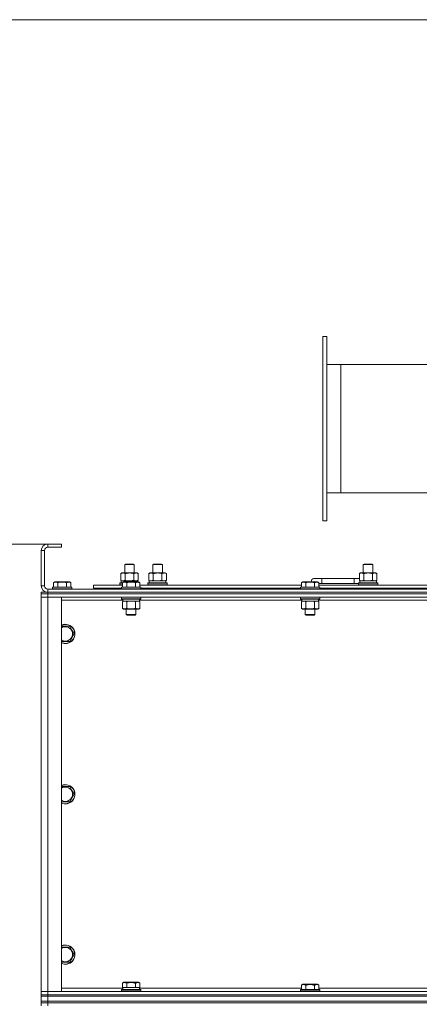
# Model space of a CAD drawing. Units: millimetres. Extents: x 0 to 21834, y -7 to 14850.
# Drawn here: x 3265 to 3763, y 11517 to 12745 of the extents above; entities that cross this region are included whole.
import ezdxf

# ---------------------------------------------------------------- set-up
doc = ezdxf.new("R2010")
doc.units = ezdxf.units.MM
doc.linetypes.add('K5LT_THIN', pattern=[0])
for name, color, linetype, true_color in [('DIM', 6, 'Continuous', 0xff00ff), ('R', 1, 'Continuous', 0xff0000), ('WELDING', 7, 'Continuous', 0xffffff)]:
    doc.layers.add(name, color=color, linetype=linetype, true_color=true_color)

msp = doc.modelspace()

# ---------------------------------------------------------------- linework, layer by layer
at = {"layer": 'DIM', "color": 7, "linetype": 'K5LT_THIN', "lineweight": 18}
for p, q in [((3861.7, 12745.4), (1937.2, 12745.4)), ((3861.7, 12745.4), (2612.2, 12745.4)), ((3299.7, 12091.4), (2612.2, 12091.4)), ((3316.7, 12091.4), (2612.2, 12091.4))]:
    msp.add_line(p, q, dxfattribs=at)
at = {"layer": 'R', "color": 7, "linetype": 'K5LT_THIN', "lineweight": 18}
for p, q in [((3642.7, 12350.4), (3647.7, 12350.4)), ((3642.7, 12120.4), (3642.7, 12350.4)), ((3647.7, 12350.4), (3647.7, 12120.4)), ((3665.3, 12315.4), (3647.7, 12315.4)), ((3665.3, 12315.4), (3665.3, 12155.4)), ((4321.8, 12315.4), (3665.3, 12315.4)), ((3665.3, 12155.4), (3647.7, 12155.4)), ((4316, 12155.4), (3665.3, 12155.4)), ((3647.7, 12120.4), (3642.7, 12120.4)), ((3299.7, 12091.4), (3299.7, 12087.4)), ((3316.7, 12091.4), (3299.7, 12091.4)), ((3316.7, 12087.4), (3299.7, 12087.4)), ((3316.7, 12091.4), (3316.7, 12087.4)), ((3291.7, 12083.4), (3291.7, 12039.4)), ((3295.7, 12083.4), (3291.7, 12083.4)), ((3295.7, 12083.4), (3295.7, 12039.4)), ((3395.7, 12065.9), (3396.7, 12066.4)), ((3395.7, 12055.4), (3395.7, 12065.9)), ((3395.7, 12065.9), (3406.9, 12065.9)), ((3396.7, 12066.4), (3406.1, 12066.4)), ((3406.1, 12066.4), (3406.7, 12066.4)), ((3407.7, 12065.9), (3406.7, 12066.4)), ((3406.9, 12065.9), (3407.7, 12065.9)), ((3407.7, 12055.4), (3407.7, 12065.9)), ((3430.7, 12065.9), (3431.7, 12066.4)), ((3430.7, 12065.9), (3441.9, 12065.9)), ((3430.7, 12055.4), (3430.7, 12065.9)), ((3431.7, 12066.4), (3441.1, 12066.4)), ((3441.1, 12066.4), (3441.7, 12066.4)), ((3442.7, 12065.9), (3441.7, 12066.4)), ((3441.9, 12065.9), (3442.7, 12065.9)), ((3442.7, 12055.4), (3442.7, 12065.9)), ((3693.2, 12065.9), (3694.2, 12066.4)), ((3693.2, 12065.9), (3704.4, 12065.9)), ((3693.2, 12055.4), (3693.2, 12065.9)), ((3694.2, 12066.4), (3703.6, 12066.4)), ((3703.6, 12066.4), (3704.2, 12066.4)), ((3705.2, 12065.9), (3704.2, 12066.4)), ((3704.4, 12065.9), (3705.2, 12065.9)), ((3705.2, 12055.4), (3705.2, 12065.9)), ((3390.8, 12054.6), (3392.2, 12055.4)), ((3390.8, 12046.3), (3390.8, 12054.6)), ((3392.2, 12055.4), (3401.7, 12055.4)), ((3396.2, 12046.3), (3396.2, 12054.6)), ((3401.7, 12055.4), (3411.2, 12055.4)), ((3407.2, 12046.3), (3407.2, 12054.6)), ((3412.7, 12054.6), (3411.2, 12055.4)), ((3412.7, 12046.3), (3412.7, 12054.6)), ((3425.8, 12054.6), (3427.2, 12055.4)), ((3425.8, 12046.3), (3425.8, 12054.6)), ((3427.2, 12055.4), (3436.7, 12055.4)), ((3431.2, 12046.3), (3431.2, 12054.6)), ((3436.7, 12055.4), (3446.2, 12055.4)), ((3442.2, 12046.3), (3442.2, 12054.6)), ((3447.7, 12054.6), (3446.2, 12055.4)), ((3447.7, 12046.3), (3447.7, 12054.6)), ((3641.7, 12048.4), (3631.7, 12048.4)), ((3641.7, 12042.4), (3641.7, 12048.4)), ((3681.7, 12048.4), (3641.7, 12048.4)), ((3681.7, 12042.4), (3681.7, 12048.4)), ((3688.3, 12048.4), (3681.7, 12048.4)), ((3688.3, 12054.6), (3689.7, 12055.4)), ((3688.3, 12046.3), (3688.3, 12054.6)), ((3689.7, 12055.4), (3699.2, 12055.4)), ((3693.7, 12046.3), (3693.7, 12054.6)), ((3699.2, 12055.4), (3708.7, 12055.4)), ((3704.7, 12046.3), (3704.7, 12054.6)), ((3710.2, 12054.6), (3708.7, 12055.4)), ((3710.2, 12046.3), (3710.2, 12054.6)), ((3291.7, 12039.4), (3295.7, 12039.4)), ((3299.7, 12035.4), (4623.7, 12035.4)), ((3299.7, 12035.4), (3299.7, 12031.4)), ((3305.7, 12037.6), (3305.9, 12037.9)), ((3305.7, 12037.6), (3305.7, 12035.7)), ((3317.7, 12037.6), (3305.7, 12037.6)), ((3305.7, 12035.7), (3305.9, 12035.4)), ((3317.7, 12035.7), (3305.7, 12035.7)), ((3317.7, 12037.9), (3305.9, 12037.9)), ((3306.8, 12043.3), (3308.7, 12044.4)), ((3306.8, 12043.3), (3306.8, 12037.9)), ((3317.7, 12044.4), (3308.7, 12044.4)), ((3312.2, 12043.3), (3312.2, 12037.9)), ((3326.7, 12044.4), (3317.7, 12044.4)), ((3329.5, 12037.9), (3317.7, 12037.9)), ((3329.7, 12037.6), (3317.7, 12037.6)), ((3329.7, 12035.7), (3317.7, 12035.7)), ((3323.2, 12043.3), (3323.2, 12037.9)), ((3328.7, 12043.3), (3326.7, 12044.4)), ((3328.7, 12043.3), (3328.7, 12037.9)), ((3329.7, 12037.6), (3329.5, 12037.9)), ((3329.7, 12035.7), (3329.5, 12035.4)), ((3329.7, 12037.6), (3329.7, 12035.7)), ((3356.7, 12036.4), (3356.7, 12040.4)), ((3356.7, 12040.4), (3392.8, 12040.4)), ((3356.7, 12036.4), (3391.7, 12036.4)), ((3368.2, 12036.4), (3368.2, 12035.4)), ((3368.2, 12036.4), (3368.2, 12035.4)), ((3389.7, 12042.6), (3389.9, 12042.9)), ((3389.7, 12040.7), (3389.7, 12042.6)), ((3389.7, 12042.6), (3392.8, 12042.6)), ((3389.7, 12040.7), (3389.9, 12040.4)), ((3389.7, 12040.7), (3392.8, 12040.7)), ((3389.9, 12042.9), (3392.8, 12042.9)), ((3390.8, 12046.3), (3392.2, 12045.4)), ((3391.3, 12045.4), (3412.2, 12045.4)), ((3391.4, 12044.1), (3391.3, 12042.9)), ((3391.7, 12037.6), (3391.9, 12037.9)), ((3391.7, 12037.6), (3391.7, 12035.7)), ((3393.3, 12037.6), (3391.7, 12037.6)), ((3391.7, 12035.7), (3391.9, 12035.4)), ((3393.3, 12035.7), (3391.7, 12035.7)), ((3393.5, 12037.9), (3391.9, 12037.9)), ((3392.8, 12043.3), (3394.7, 12044.4)), ((3392.8, 12043.3), (3392.8, 12037.9)), ((3415.7, 12037.6), (3393.3, 12037.6)), ((3415.7, 12035.7), (3393.3, 12035.7)), ((3415.5, 12037.9), (3393.5, 12037.9)), ((3396, 12044.4), (3394.7, 12044.4)), ((3412.7, 12044.4), (3396, 12044.4)), ((3398.2, 12043.3), (3398.2, 12037.9)), ((3409.2, 12043.3), (3409.2, 12037.9)), ((3412.7, 12046.3), (3411.2, 12045.4)), ((3412.2, 12044.4), (3412.2, 12045.4)), ((3414.7, 12043.3), (3412.7, 12044.4)), ((3414.7, 12043.3), (3412.7, 12044.4)), ((3414.7, 12043.3), (3414.7, 12037.9)), ((3414.7, 12040.4), (3616, 12040.4)), ((3415.7, 12037.6), (3415.5, 12037.9)), ((3415.7, 12035.7), (3415.5, 12035.4)), ((3415.7, 12037.6), (3415.7, 12035.7)), ((3415.7, 12036.4), (3614.9, 12036.4)), ((3424.7, 12042.6), (3424.9, 12042.9)), ((3424.7, 12040.7), (3424.7, 12042.6)), ((3424.7, 12042.6), (3448.7, 12042.6)), ((3424.7, 12040.7), (3424.9, 12040.4)), ((3424.7, 12040.7), (3448.7, 12040.7)), ((3424.9, 12042.9), (3448.5, 12042.9)), ((3425.8, 12046.3), (3427.2, 12045.4)), ((3426.3, 12045.4), (3447.2, 12045.4)), ((3426.4, 12044.1), (3426.3, 12042.9)), ((3430.7, 12035.4), (3430.7, 12036.4)), ((3442.7, 12035.4), (3442.7, 12036.4)), ((3447.7, 12046.3), (3446.2, 12045.4)), ((3447.2, 12042.9), (3447.2, 12045.4)), ((3448.7, 12042.6), (3448.5, 12042.9)), ((3448.7, 12040.7), (3448.5, 12040.4)), ((3448.7, 12040.7), (3448.7, 12042.6)), ((3614.9, 12037.6), (3615.1, 12037.9)), ((3614.9, 12037.6), (3614.9, 12035.7)), ((3616.5, 12037.6), (3614.9, 12037.6)), ((3614.9, 12035.7), (3615.1, 12035.4)), ((3616.5, 12035.7), (3614.9, 12035.7)), ((3616.7, 12037.9), (3615.1, 12037.9)), ((3616, 12043.3), (3617.9, 12044.4)), ((3616, 12043.3), (3616, 12037.9)), ((3638.9, 12037.6), (3616.5, 12037.6)), ((3638.9, 12035.7), (3616.5, 12035.7)), ((3638.7, 12037.9), (3616.7, 12037.9)), ((3619.2, 12044.4), (3617.9, 12044.4)), ((3635.9, 12044.4), (3619.2, 12044.4)), ((3621.4, 12043.3), (3621.4, 12037.9)), ((3632.4, 12043.3), (3632.4, 12037.9)), ((3637.9, 12043.3), (3635.9, 12044.4)), ((3637.9, 12043.3), (3637.9, 12037.9)), ((3641.7, 12042.4), (3637.9, 12042.4)), ((3637.9, 12040.4), (3839.2, 12040.4)), ((3638.9, 12037.6), (3638.7, 12037.9)), ((3638.9, 12035.7), (3638.7, 12035.4)), ((3638.9, 12037.6), (3638.9, 12035.7)), ((3638.9, 12036.4), (3838.1, 12036.4)), ((3681.7, 12042.4), (3641.7, 12042.4)), ((3687.2, 12042.4), (3681.7, 12042.4)), ((3687.2, 12042.6), (3687.4, 12042.9)), ((3687.2, 12040.7), (3687.2, 12042.6)), ((3687.2, 12042.6), (3711.2, 12042.6)), ((3687.2, 12040.7), (3687.4, 12040.4)), ((3687.2, 12040.7), (3711.2, 12040.7)), ((3687.4, 12042.9), (3711, 12042.9)), ((3688.3, 12046.3), (3689.7, 12045.4)), ((3688.8, 12045.4), (3709.7, 12045.4)), ((3688.9, 12044.1), (3688.8, 12042.9)), ((3693.2, 12035.4), (3693.2, 12036.4)), ((3705.2, 12035.4), (3705.2, 12036.4)), ((3710.2, 12046.3), (3708.7, 12045.4)), ((3709.7, 12042.9), (3709.7, 12045.4)), ((3711.2, 12042.6), (3711, 12042.9)), ((3711.2, 12040.7), (3711, 12040.4)), ((3711.2, 12040.7), (3711.2, 12042.6)), ((3291.7, 12029.4), (3291.7, 12031.4)), ((3291.7, 12031.4), (3299.7, 12031.4)), ((3299.7, 12029.4), (3291.7, 12029.4)), ((3291.7, 12029.4), (3299.7, 12029.4)), ((3291.7, 12029.4), (3291.7, 12025.4)), ((3299.7, 12025.4), (3291.7, 12025.4)), ((3291.7, 11533.4), (3291.7, 12025.4)), ((3291.7, 12025.4), (3299.7, 12025.4)), ((3299.7, 12031.4), (4623.7, 12031.4)), ((3299.7, 12031.4), (4623.7, 12031.4)), ((3299.7, 12029.4), (3299.7, 12031.4)), ((3299.7, 12029.4), (4623.7, 12029.4)), ((3299.7, 12029.4), (3299.7, 12025.4)), ((4623.7, 12029.4), (3299.7, 12029.4)), ((3299.7, 12025.4), (3299.7, 11533.4)), ((3299.7, 12025.4), (3316.7, 12025.4)), ((4623.7, 12025.4), (3299.7, 12025.4)), ((3316.7, 12025.4), (3316.7, 11533.4)), ((3391.7, 12025.1), (3391.9, 12025.4)), ((3391.7, 12025.1), (3391.7, 12023.2)), ((3393.3, 12025.1), (3391.7, 12025.1)), ((3391.7, 12023.2), (3391.9, 12022.9)), ((3393.3, 12023.2), (3391.7, 12023.2)), ((3393.5, 12022.9), (3391.9, 12022.9)), ((3393.2, 12022.9), (3393.2, 12020.4)), ((3415.7, 12025.1), (3393.3, 12025.1)), ((3415.7, 12023.2), (3393.3, 12023.2)), ((3415.5, 12022.9), (3393.5, 12022.9)), ((3414.2, 12022.9), (3414.2, 12020.4)), ((3415.7, 12025.1), (3415.5, 12025.4)), ((3415.7, 12023.2), (3415.5, 12022.9)), ((3415.7, 12025.1), (3415.7, 12023.2)), ((3614.9, 12025.1), (3615.1, 12025.4)), ((3614.9, 12025.1), (3614.9, 12023.2)), ((3616.5, 12025.1), (3614.9, 12025.1)), ((3614.9, 12023.2), (3615.1, 12022.9)), ((3616.5, 12023.2), (3614.9, 12023.2)), ((3616.7, 12022.9), (3615.1, 12022.9)), ((3616.4, 12022.9), (3616.4, 12020.4)), ((3638.9, 12025.1), (3616.5, 12025.1)), ((3638.9, 12023.2), (3616.5, 12023.2)), ((3638.7, 12022.9), (3616.7, 12022.9)), ((3637.4, 12022.9), (3637.4, 12020.4)), ((3638.9, 12025.1), (3638.7, 12025.4)), ((3638.9, 12023.2), (3638.7, 12022.9)), ((3638.9, 12025.1), (3638.9, 12023.2)), ((3393.2, 12021.4), (3316.7, 12021.4)), ((3392.8, 12019.6), (3394.2, 12020.4)), ((3392.8, 12019.6), (3392.8, 12011.3)), ((3392.8, 12011.3), (3394.2, 12010.4)), ((3414.2, 12020.4), (3393.2, 12020.4)), ((3411.9, 12010.4), (3394.2, 12010.4)), ((3397.7, 12010.4), (3397.7, 12003.5)), ((3398.2, 12019.6), (3398.2, 12011.3)), ((3409.2, 12019.6), (3409.2, 12011.3)), ((3409.7, 12010.4), (3409.7, 12003.5)), ((3413.2, 12010.4), (3411.9, 12010.4)), ((3414.7, 12019.6), (3413.2, 12020.4)), ((3414.7, 12011.3), (3413.2, 12010.4)), ((3616.4, 12021.4), (3414.2, 12021.4)), ((3414.7, 12019.6), (3414.7, 12011.3)), ((3616, 12019.6), (3617.4, 12020.4)), ((3616, 12019.6), (3616, 12011.3)), ((3616, 12011.3), (3617.4, 12010.4)), ((3637.4, 12020.4), (3616.4, 12020.4)), ((3635.1, 12010.4), (3617.4, 12010.4)), ((3620.9, 12010.4), (3620.9, 12003.5)), ((3621.4, 12019.6), (3621.4, 12011.3)), ((3632.4, 12019.6), (3632.4, 12011.3)), ((3632.9, 12010.4), (3632.9, 12003.5)), ((3636.4, 12010.4), (3635.1, 12010.4)), ((3637.9, 12019.6), (3636.4, 12020.4)), ((3637.9, 12011.3), (3636.4, 12010.4)), ((3839.6, 12021.4), (3637.4, 12021.4)), ((3637.9, 12019.6), (3637.9, 12011.3)), ((3397.7, 12003.5), (3398.7, 12002.9)), ((3398.5, 12003.5), (3397.7, 12003.5)), ((3409.7, 12003.5), (3398.5, 12003.5)), ((3399.4, 12002.9), (3398.7, 12002.9)), ((3408.7, 12002.9), (3399.4, 12002.9)), ((3409.7, 12003.5), (3408.7, 12002.9)), ((3620.9, 12003.5), (3621.9, 12002.9)), ((3621.7, 12003.5), (3620.9, 12003.5)), ((3632.9, 12003.5), (3621.7, 12003.5)), ((3622.6, 12002.9), (3621.9, 12002.9)), ((3631.9, 12002.9), (3622.6, 12002.9)), ((3632.9, 12003.5), (3631.9, 12002.9)), ((3316.7, 11988.9), (3327.2, 11988.9)), ((3327.2, 11988.9), (3329.9, 11984.2)), ((3332.7, 11979.4), (3327.2, 11969.9)), ((3329.9, 11984.2), (3332.7, 11979.4)), ((3327.2, 11969.9), (3316.7, 11969.9)), ((3316.7, 11788.9), (3327.2, 11788.9)), ((3327.2, 11788.9), (3329.9, 11784.2)), ((3332.7, 11779.4), (3327.2, 11769.9)), ((3329.9, 11784.2), (3332.7, 11779.4)), ((3327.2, 11769.9), (3316.7, 11769.9)), ((3316.7, 11588.9), (3327.2, 11588.9)), ((3327.2, 11588.9), (3329.9, 11584.2)), ((3329.9, 11584.2), (3332.7, 11579.4)), ((3327.2, 11569.9), (3316.7, 11569.9)), ((3332.7, 11579.4), (3327.2, 11569.9)), ((3392.8, 11543.8), (3394.7, 11544.9)), ((3392.8, 11543.8), (3392.8, 11538.4)), ((3412.7, 11544.9), (3394.7, 11544.9)), ((3398.2, 11543.8), (3398.2, 11538.4)), ((3409.2, 11543.8), (3409.2, 11538.4)), ((3414.7, 11543.8), (3412.7, 11544.9)), ((3414.7, 11543.8), (3414.7, 11538.4)), ((3291.7, 11533.4), (3299.7, 11533.4)), ((3291.7, 11529.4), (3291.7, 11533.4)), ((3299.7, 11533.4), (3291.7, 11533.4)), ((3299.7, 11529.4), (3299.7, 11533.4)), ((3316.7, 11533.4), (3299.7, 11533.4)), ((3299.7, 11533.4), (4623.7, 11533.4)), ((3316.7, 11537.4), (3393.2, 11537.4)), ((3391.7, 11535.6), (3391.9, 11535.9)), ((3391.7, 11533.7), (3391.7, 11535.6)), ((3391.7, 11535.6), (3415.7, 11535.6)), ((3391.7, 11533.7), (3391.9, 11533.4)), ((3391.7, 11533.7), (3415.7, 11533.7)), ((3391.9, 11535.9), (3415.5, 11535.9)), ((3393.3, 11538.4), (3392.8, 11538.4)), ((3393.2, 11535.9), (3393.2, 11538.4)), ((3393.3, 11538.4), (3397.7, 11538.4)), ((3398.2, 11538.4), (3397.7, 11538.4)), ((3399.2, 11538.4), (3398.2, 11538.4)), ((3399.2, 11538.4), (3408.2, 11538.4)), ((3409.2, 11538.4), (3408.2, 11538.4)), ((3409.7, 11538.4), (3409.2, 11538.4)), ((3409.7, 11538.4), (3414.2, 11538.4)), ((3414.2, 11535.9), (3414.2, 11538.4)), ((3414.7, 11538.4), (3414.2, 11538.4)), ((3414.2, 11537.4), (3616, 11537.4)), ((3415.7, 11535.6), (3415.5, 11535.9)), ((3415.7, 11533.7), (3415.5, 11533.4)), ((3415.7, 11533.7), (3415.7, 11535.6)), ((3614.9, 11535.6), (3615.1, 11535.9)), ((3614.9, 11535.6), (3614.9, 11533.7)), ((3626.9, 11535.6), (3614.9, 11535.6)), ((3614.9, 11533.7), (3615.1, 11533.4)), ((3626.9, 11533.7), (3614.9, 11533.7)), ((3626.9, 11535.9), (3615.1, 11535.9)), ((3616, 11541.3), (3617.9, 11542.4)), ((3616, 11541.3), (3616, 11535.9)), ((3626.9, 11542.4), (3617.9, 11542.4)), ((3621.4, 11541.3), (3621.4, 11535.9)), ((3635.9, 11542.4), (3626.9, 11542.4)), ((3638.7, 11535.9), (3626.9, 11535.9)), ((3638.9, 11535.6), (3626.9, 11535.6)), ((3638.9, 11533.7), (3626.9, 11533.7)), ((3632.4, 11541.3), (3632.4, 11535.9)), ((3637.9, 11541.3), (3635.9, 11542.4)), ((3637.9, 11541.3), (3637.9, 11535.9)), ((3637.9, 11537.4), (3839.2, 11537.4)), ((3638.9, 11535.6), (3638.7, 11535.9)), ((3638.9, 11533.7), (3638.7, 11533.4)), ((3638.9, 11535.6), (3638.9, 11533.7)), ((3291.7, 11527.4), (3291.7, 11529.4)), ((3291.7, 11529.4), (3299.7, 11529.4)), ((3299.7, 11529.4), (3291.7, 11529.4)), ((3299.7, 11527.4), (3291.7, 11527.4)), ((3291.7, 11521.4), (3291.7, 11527.4)), ((3291.7, 11527.4), (3299.7, 11527.4)), ((3291.7, 11519.4), (3291.7, 11521.4)), ((3291.7, 11521.4), (3299.7, 11521.4)), ((3299.7, 11521.4), (3291.7, 11521.4)), ((3299.7, 11519.4), (3291.7, 11519.4)), ((3291.7, 11519.4), (3299.7, 11519.4)), ((3291.7, 11519.4), (3291.7, 11515.4)), ((3299.7, 11529.4), (4623.7, 11529.4)), ((3299.7, 11527.4), (3299.7, 11529.4)), ((3299.7, 11529.4), (4623.7, 11529.4)), ((3299.7, 11527.4), (4623.7, 11527.4)), ((3299.7, 11527.4), (4623.7, 11527.4)), ((3299.7, 11521.4), (3299.7, 11527.4)), ((3299.7, 11521.4), (4623.7, 11521.4)), ((3299.7, 11521.4), (4623.7, 11521.4)), ((3299.7, 11519.4), (3299.7, 11521.4)), ((3299.7, 11519.4), (4623.7, 11519.4)), ((3299.7, 11519.4), (3299.7, 11515.4)), ((4623.7, 11519.4), (3299.7, 11519.4))]:
    msp.add_line(p, q, dxfattribs=at)
for centre, radius, start, end in [((3299.7, 12083.4), 8, 90, 180), ((3299.7, 12083.4), 4, 90, 180), ((3631.7, 12045.4), 3, 90, 199.4712), ((3691.7, 12045.4), 5, 133.9421, 143.1301), ((3299.7, 12039.4), 8, 180, 270), ((3299.7, 12039.4), 4, 180, 270), ((3321.7, 11979.4), 12, 30, 114.6243), ((3321.7, 11979.4), 11.8, 30, 115.0095), ((3321.7, 11979.4), 8.97, 30, 123.8664), ((3321.7, 11979.4), 11.8, 244.9905, 30), ((3321.7, 11979.4), 12, 245.3757, 30), ((3321.7, 11979.4), 8.97, 236.1336, 30), ((3321.7, 11779.4), 12, 30, 114.6243), ((3321.7, 11779.4), 11.8, 30, 115.0095), ((3321.7, 11779.4), 8.97, 30, 123.8664), ((3321.7, 11779.4), 11.8, 244.9905, 30), ((3321.7, 11779.4), 12, 245.3757, 30), ((3321.7, 11779.4), 8.97, 236.1336, 30), ((3321.7, 11579.4), 12, 30, 114.6243), ((3321.7, 11579.4), 11.8, 30, 115.0095), ((3321.7, 11579.4), 8.97, 30, 123.8664), ((3321.7, 11579.4), 11.8, 244.9905, 30), ((3321.7, 11579.4), 12, 245.3757, 30), ((3321.7, 11579.4), 8.97, 236.1336, 30)]:
    msp.add_arc(centre, radius, start, end, dxfattribs=at)
for centre in [(3401.7, 12047.6), (3436.7, 12047.6), (3699.2, 12047.6)]:
    msp.add_ellipse(centre, major_axis=(0, 22.5), ratio=0.466308, start_param=1.667355, end_param=1.779747, dxfattribs=at)
at = {"layer": 'WELDING', "color": 7, "linetype": 'K5LT_THIN', "lineweight": 18}
for p, q in [((3396.2, 12046.3), (3398, 12045.8)), ((3398, 12045.8), (3399.9, 12045.6)), ((3399.9, 12045.6), (3401.7, 12045.4)), ((3407.2, 12046.3), (3408.1, 12045.8)), ((3408.1, 12045.8), (3409, 12045.6)), ((3409, 12045.6), (3409.9, 12045.4)), ((3431.2, 12046.3), (3433, 12045.8)), ((3433, 12045.8), (3434.9, 12045.6)), ((3434.9, 12045.6), (3436.7, 12045.4)), ((3442.2, 12046.3), (3443.1, 12045.8)), ((3443.1, 12045.8), (3444, 12045.6)), ((3444, 12045.6), (3444.9, 12045.4)), ((3693.7, 12046.3), (3695.5, 12045.8)), ((3695.5, 12045.8), (3697.4, 12045.6)), ((3697.4, 12045.6), (3699.2, 12045.4)), ((3400, 12020.1), (3398.2, 12019.6)), ((3401.9, 12020.3), (3400, 12020.1)), ((3403.7, 12020.4), (3401.9, 12020.3)), ((3405.6, 12020.3), (3403.7, 12020.4)), ((3407.4, 12020.1), (3405.6, 12020.3)), ((3409.2, 12019.6), (3407.4, 12020.1)), ((3412.9, 12020.3), (3411.9, 12020.4)), ((3413.8, 12020.1), (3412.9, 12020.3)), ((3414.7, 12019.6), (3413.8, 12020.1)), ((3623.2, 12020.1), (3621.4, 12019.6)), ((3625.1, 12020.3), (3623.2, 12020.1)), ((3626.9, 12020.4), (3625.1, 12020.3)), ((3628.8, 12020.3), (3626.9, 12020.4)), ((3630.6, 12020.1), (3628.8, 12020.3)), ((3632.4, 12019.6), (3630.6, 12020.1)), ((3636.1, 12020.3), (3635.1, 12020.4)), ((3637, 12020.1), (3636.1, 12020.3)), ((3637.9, 12019.6), (3637, 12020.1))]:
    msp.add_line(p, q, dxfattribs=at)
for points, knots in [([(3396.2, 12054.6), (3395.9, 12054.8), (3395.4, 12055), (3394.9, 12055.2), (3394.5, 12055.3), (3394.2, 12055.4), (3393.9, 12055.4), (3393.5, 12055.5), (3393.2, 12055.4), (3392.9, 12055.4), (3392.5, 12055.3), (3392.1, 12055.2), (3391.5, 12055), (3391, 12054.7), (3390.8, 12054.6)], [0, 0, 0, 0, 2.72415, 3.912285, 4.716446, 5.530362, 6.353984, 7.500189, 8.40607, 9.211142, 9.998759, 11.128707, 12.847273, 15, 15, 15, 15]), ([(3401.7, 12055.4), (3401.7, 12055.4), (3401.5, 12055.4), (3401.4, 12055.4), (3401.2, 12055.4), (3401, 12055.4), (3400.8, 12055.4), (3400.6, 12055.4), (3400.2, 12055.4), (3399.7, 12055.3), (3399.2, 12055.3), (3398.9, 12055.2), (3398.5, 12055.1), (3398.2, 12055.1), (3397.8, 12055), (3397.5, 12054.9), (3397.1, 12054.8), (3396.8, 12054.8), (3396.5, 12054.7), (3396.3, 12054.6), (3396.2, 12054.6)], [0, 0, 0, 0, 0.13683, 0.27366, 0.41049, 0.54732, 0.68415, 0.820981, 1.094641, 1.641961, 1.915621, 2.189281, 2.472595, 2.755908, 3.039221, 3.322535, 3.565256, 3.807977, 4.050698, 4.293419, 4.293419, 4.293419, 4.293419]), ([(3407.2, 12054.6), (3407.1, 12054.6), (3406.8, 12054.7), (3406.5, 12054.8), (3406.2, 12054.9), (3405.9, 12055), (3405.5, 12055), (3405.1, 12055.1), (3404.9, 12055.2), (3404.7, 12055.2), (3404.4, 12055.2), (3404, 12055.3), (3403.5, 12055.4), (3403, 12055.4), (3402.6, 12055.4), (3402.4, 12055.4), (3402.1, 12055.4), (3401.9, 12055.4), (3401.8, 12055.4), (3401.7, 12055.4)], [0, 0, 0, 0, 0.253231, 0.633077, 0.823001, 1.012924, 1.39277, 1.683866, 1.829413, 1.974961, 2.22598, 2.476999, 2.979038, 3.307633, 3.636228, 3.800526, 3.964824, 4.129121, 4.293419, 4.293419, 4.293419, 4.293419]), ([(3412.7, 12054.6), (3412.4, 12054.8), (3411.9, 12055), (3411.3, 12055.2), (3411, 12055.3), (3410.7, 12055.4), (3410.3, 12055.4), (3410, 12055.5), (3409.6, 12055.4), (3409.3, 12055.4), (3409, 12055.3), (3408.5, 12055.2), (3407.9, 12055), (3407.5, 12054.7), (3407.2, 12054.6)], [0, 0, 0, 0, 2.72415, 3.912285, 4.716446, 5.530362, 6.353984, 7.500189, 8.40607, 9.211142, 9.998759, 11.128707, 12.847273, 15, 15, 15, 15]), ([(3431.2, 12054.6), (3430.9, 12054.8), (3430.4, 12055), (3429.9, 12055.2), (3429.5, 12055.3), (3429.2, 12055.4), (3428.9, 12055.4), (3428.5, 12055.5), (3428.2, 12055.4), (3427.9, 12055.4), (3427.5, 12055.3), (3427.1, 12055.2), (3426.5, 12055), (3426, 12054.7), (3425.8, 12054.6)], [0, 0, 0, 0, 2.72415, 3.912285, 4.716446, 5.530362, 6.353984, 7.500189, 8.40607, 9.211142, 9.998759, 11.128707, 12.847273, 15, 15, 15, 15]), ([(3436.7, 12055.4), (3436.7, 12055.4), (3436.5, 12055.4), (3436.4, 12055.4), (3436.2, 12055.4), (3436, 12055.4), (3435.8, 12055.4), (3435.6, 12055.4), (3435.2, 12055.4), (3434.7, 12055.3), (3434.2, 12055.3), (3433.9, 12055.2), (3433.5, 12055.1), (3433.2, 12055.1), (3432.8, 12055), (3432.5, 12054.9), (3432.1, 12054.8), (3431.8, 12054.8), (3431.5, 12054.7), (3431.3, 12054.6), (3431.2, 12054.6)], [0, 0, 0, 0, 0.13683, 0.27366, 0.41049, 0.54732, 0.68415, 0.820981, 1.094641, 1.641961, 1.915621, 2.189281, 2.472595, 2.755908, 3.039221, 3.322535, 3.565256, 3.807977, 4.050698, 4.293419, 4.293419, 4.293419, 4.293419]), ([(3442.2, 12054.6), (3442.1, 12054.6), (3441.8, 12054.7), (3441.5, 12054.8), (3441.2, 12054.9), (3440.9, 12055), (3440.5, 12055), (3440.1, 12055.1), (3439.9, 12055.2), (3439.7, 12055.2), (3439.4, 12055.2), (3439, 12055.3), (3438.5, 12055.4), (3438, 12055.4), (3437.6, 12055.4), (3437.4, 12055.4), (3437.1, 12055.4), (3436.9, 12055.4), (3436.8, 12055.4), (3436.7, 12055.4)], [0, 0, 0, 0, 0.253231, 0.633077, 0.823001, 1.012924, 1.39277, 1.683866, 1.829413, 1.974961, 2.22598, 2.476999, 2.979038, 3.307633, 3.636228, 3.800526, 3.964824, 4.129121, 4.293419, 4.293419, 4.293419, 4.293419]), ([(3447.7, 12054.6), (3447.4, 12054.8), (3446.9, 12055), (3446.3, 12055.2), (3446, 12055.3), (3445.7, 12055.4), (3445.3, 12055.4), (3445, 12055.5), (3444.6, 12055.4), (3444.3, 12055.4), (3444, 12055.3), (3443.5, 12055.2), (3442.9, 12055), (3442.5, 12054.7), (3442.2, 12054.6)], [0, 0, 0, 0, 2.72415, 3.912285, 4.716446, 5.530362, 6.353984, 7.500189, 8.40607, 9.211142, 9.998759, 11.128707, 12.847273, 15, 15, 15, 15]), ([(3693.7, 12054.6), (3693.4, 12054.8), (3692.9, 12055), (3692.4, 12055.2), (3692, 12055.3), (3691.7, 12055.4), (3691.4, 12055.4), (3691, 12055.5), (3690.7, 12055.4), (3690.4, 12055.4), (3690, 12055.3), (3689.6, 12055.2), (3689, 12055), (3688.5, 12054.7), (3688.3, 12054.6)], [0, 0, 0, 0, 2.72415, 3.912285, 4.716446, 5.530362, 6.353984, 7.500189, 8.40607, 9.211142, 9.998759, 11.128707, 12.847273, 15, 15, 15, 15]), ([(3699.2, 12055.4), (3699.2, 12055.4), (3699, 12055.4), (3698.9, 12055.4), (3698.7, 12055.4), (3698.5, 12055.4), (3698.3, 12055.4), (3698.1, 12055.4), (3697.7, 12055.4), (3697.2, 12055.3), (3696.7, 12055.3), (3696.4, 12055.2), (3696, 12055.1), (3695.7, 12055.1), (3695.3, 12055), (3695, 12054.9), (3694.6, 12054.8), (3694.3, 12054.8), (3694, 12054.7), (3693.8, 12054.6), (3693.7, 12054.6)], [0, 0, 0, 0, 0.13683, 0.27366, 0.41049, 0.54732, 0.68415, 0.820981, 1.094641, 1.641961, 1.915621, 2.189281, 2.472595, 2.755908, 3.039221, 3.322535, 3.565256, 3.807977, 4.050698, 4.293419, 4.293419, 4.293419, 4.293419]), ([(3704.7, 12054.6), (3704.6, 12054.6), (3704.3, 12054.7), (3704, 12054.8), (3703.7, 12054.9), (3703.4, 12055), (3703, 12055), (3702.6, 12055.1), (3702.4, 12055.2), (3702.2, 12055.2), (3701.9, 12055.2), (3701.5, 12055.3), (3701, 12055.4), (3700.5, 12055.4), (3700.1, 12055.4), (3699.9, 12055.4), (3699.6, 12055.4), (3699.4, 12055.4), (3699.3, 12055.4), (3699.2, 12055.4)], [0, 0, 0, 0, 0.253231, 0.633077, 0.823001, 1.012924, 1.39277, 1.683866, 1.829413, 1.974961, 2.22598, 2.476999, 2.979038, 3.307633, 3.636228, 3.800526, 3.964824, 4.129121, 4.293419, 4.293419, 4.293419, 4.293419]), ([(3710.2, 12054.6), (3709.9, 12054.8), (3709.4, 12055), (3708.8, 12055.2), (3708.5, 12055.3), (3708.2, 12055.4), (3707.8, 12055.4), (3707.5, 12055.5), (3707.1, 12055.4), (3706.8, 12055.4), (3706.5, 12055.3), (3706, 12055.2), (3705.4, 12055), (3705, 12054.7), (3704.7, 12054.6)], [0, 0, 0, 0, 2.72415, 3.912285, 4.716446, 5.530362, 6.353984, 7.500189, 8.40607, 9.211142, 9.998759, 11.128707, 12.847273, 15, 15, 15, 15]), ([(3312.2, 12043.3), (3311.9, 12043.5), (3311.5, 12043.7), (3311, 12043.9), (3310.8, 12044), (3310.5, 12044), (3310.2, 12044.1), (3309.9, 12044.1), (3309.5, 12044.2), (3309.2, 12044.1), (3308.8, 12044.1), (3308.5, 12044), (3308.1, 12043.9), (3307.5, 12043.7), (3307, 12043.4), (3306.8, 12043.3)], [0, 0, 0, 0, 2.912728, 3.529104, 4.366059, 5.20805, 5.90491, 6.841792, 7.999747, 8.992853, 9.878966, 10.753647, 12.031595, 13.665019, 16, 16, 16, 16]), ([(3317.7, 12044.1), (3317.4, 12044.1), (3316.9, 12044.1), (3316, 12044.1), (3315.2, 12044), (3314.2, 12043.8), (3313.2, 12043.6), (3312.5, 12043.4), (3312.2, 12043.3)], [0, 0, 0, 0, 3.829997, 7.659995, 11.489992, 15.319989, 20.90052, 24.973438, 24.973438, 24.973438, 24.973438]), ([(3323.2, 12043.3), (3323.1, 12043.3), (3322.9, 12043.4), (3322.4, 12043.5), (3321.6, 12043.7), (3320.8, 12043.9), (3319.9, 12044), (3319.2, 12044.1), (3318.5, 12044.1), (3318, 12044.1), (3317.7, 12044.1)], [0, 0, 0, 0, 1.235584, 3.294892, 6.795714, 11.875088, 15.149676, 18.424263, 21.698851, 24.973438, 24.973438, 24.973438, 24.973438]), ([(3328.7, 12043.3), (3328.4, 12043.5), (3328, 12043.7), (3327.5, 12043.9), (3327.2, 12044), (3326.9, 12044), (3326.6, 12044.1), (3326.3, 12044.1), (3326, 12044.2), (3325.6, 12044.1), (3325.3, 12044.1), (3324.9, 12044), (3324.5, 12043.9), (3323.9, 12043.7), (3323.5, 12043.4), (3323.2, 12043.3)], [0, 0, 0, 0, 2.912728, 3.529104, 4.366059, 5.20805, 5.90491, 6.841792, 7.999747, 8.992853, 9.878966, 10.753647, 12.031595, 13.665019, 16, 16, 16, 16]), ([(3390.8, 12046.3), (3391, 12046.1), (3391.5, 12045.9), (3392, 12045.7), (3392.4, 12045.6), (3392.8, 12045.5), (3393.1, 12045.5), (3393.4, 12045.4), (3393.5, 12045.4)], [0, 0, 0, 0, 2.905563, 4.375924, 5.511195, 6.679161, 7.850161, 9, 9, 9, 9]), ([(3395.5, 12044.1), (3395.4, 12044.1), (3395.1, 12044.1), (3394.6, 12044.1), (3394.2, 12044), (3393.6, 12043.7), (3393.1, 12043.5), (3392.8, 12043.3)], [0, 0, 0, 0, 1.226606, 2.409535, 3.824463, 4.76519, 8, 8, 8, 8]), ([(3393.5, 12045.4), (3393.6, 12045.4), (3393.9, 12045.5), (3394.2, 12045.5), (3394.6, 12045.6), (3395.1, 12045.7), (3395.6, 12046), (3396, 12046.2), (3396.2, 12046.3)], [0, 0, 0, 0, 1.192024, 2.404251, 3.60809, 4.765234, 6.955738, 9, 9, 9, 9]), ([(3398.2, 12043.3), (3398.1, 12043.4), (3397.7, 12043.6), (3397.2, 12043.8), (3396.6, 12044), (3396.1, 12044.1), (3395.8, 12044.1), (3395.6, 12044.1), (3395.5, 12044.1)], [0, 0, 0, 0, 1.81824, 3.449192, 5.5205, 6.92415, 8.399389, 9, 9, 9, 9]), ([(3409.2, 12043.3), (3409, 12043.4), (3408.3, 12043.5), (3407.2, 12043.8), (3406.1, 12044), (3405.1, 12044.1), (3404.5, 12044.1), (3404, 12044.1), (3403.6, 12044.1), (3403.3, 12044.1), (3402.9, 12044.1), (3402.5, 12044.1), (3402, 12044.1), (3401.4, 12044), (3400.3, 12043.8), (3399.2, 12043.6), (3398.5, 12043.4), (3398.2, 12043.3)], [0, 0, 0, 0, 2.896048, 7.635036, 13.675312, 16.352744, 19.030177, 21.193346, 22.27493, 23.356515, 25.164905, 26.973294, 28.781684, 30.590074, 34.691771, 40.985529, 43.953237, 43.953237, 43.953237, 43.953237]), ([(3401.7, 12045.4), (3401.9, 12045.4), (3402.3, 12045.5), (3402.8, 12045.5), (3403.4, 12045.5), (3403.9, 12045.6), (3404.2, 12045.6), (3404.5, 12045.7), (3404.6, 12045.7), (3404.8, 12045.7), (3405, 12045.8), (3405.1, 12045.8), (3405.3, 12045.8), (3405.6, 12045.9), (3405.9, 12045.9), (3406.2, 12046), (3406.5, 12046.1), (3406.7, 12046.2), (3407, 12046.2), (3407.1, 12046.3), (3407.2, 12046.3)], [0, 0, 0, 0, 0.426692, 0.853385, 1.280077, 1.70677, 1.976977, 2.112081, 2.247185, 2.382289, 2.517392, 2.652496, 2.7876, 2.975699, 3.163798, 3.539996, 3.728096, 3.916195, 4.104294, 4.292393, 4.292393, 4.292393, 4.292393]), ([(3414.7, 12043.3), (3414.4, 12043.5), (3414, 12043.7), (3413.5, 12043.9), (3413.2, 12044), (3412.9, 12044), (3412.6, 12044.1), (3412.3, 12044.1), (3412, 12044.2), (3411.6, 12044.1), (3411.3, 12044.1), (3410.9, 12044), (3410.5, 12043.9), (3409.9, 12043.7), (3409.5, 12043.4), (3409.2, 12043.3)], [0, 0, 0, 0, 2.912728, 3.529104, 4.366059, 5.20805, 5.90491, 6.841792, 7.999747, 8.992853, 9.878966, 10.753647, 12.031595, 13.665019, 16, 16, 16, 16]), ([(3409.9, 12045.4), (3410.1, 12045.4), (3410.3, 12045.5), (3410.7, 12045.5), (3411.1, 12045.6), (3411.5, 12045.7), (3412.1, 12046), (3412.5, 12046.2), (3412.7, 12046.3)], [0, 0, 0, 0, 1.192024, 2.404251, 3.60809, 4.765234, 6.955738, 9, 9, 9, 9]), ([(3425.8, 12046.3), (3426, 12046.1), (3426.5, 12045.9), (3427, 12045.7), (3427.4, 12045.6), (3427.8, 12045.5), (3428.1, 12045.5), (3428.4, 12045.4), (3428.5, 12045.4)], [0, 0, 0, 0, 2.905563, 4.375924, 5.511195, 6.679161, 7.850161, 9, 9, 9, 9]), ([(3428.5, 12045.4), (3428.6, 12045.4), (3428.9, 12045.5), (3429.2, 12045.5), (3429.6, 12045.6), (3430.1, 12045.7), (3430.6, 12046), (3431, 12046.2), (3431.2, 12046.3)], [0, 0, 0, 0, 1.192024, 2.404251, 3.60809, 4.765234, 6.955738, 9, 9, 9, 9]), ([(3436.7, 12045.4), (3436.9, 12045.4), (3437.3, 12045.5), (3437.8, 12045.5), (3438.4, 12045.5), (3438.9, 12045.6), (3439.2, 12045.6), (3439.5, 12045.7), (3439.6, 12045.7), (3439.8, 12045.7), (3440, 12045.8), (3440.1, 12045.8), (3440.3, 12045.8), (3440.6, 12045.9), (3440.9, 12045.9), (3441.2, 12046), (3441.5, 12046.1), (3441.7, 12046.2), (3442, 12046.2), (3442.1, 12046.3), (3442.2, 12046.3)], [0, 0, 0, 0, 0.426692, 0.853385, 1.280077, 1.70677, 1.976977, 2.112081, 2.247185, 2.382289, 2.517392, 2.652496, 2.7876, 2.975699, 3.163798, 3.539996, 3.728096, 3.916195, 4.104294, 4.292393, 4.292393, 4.292393, 4.292393]), ([(3444.9, 12045.4), (3445.1, 12045.4), (3445.3, 12045.5), (3445.7, 12045.5), (3446.1, 12045.6), (3446.5, 12045.7), (3447.1, 12046), (3447.5, 12046.2), (3447.7, 12046.3)], [0, 0, 0, 0, 1.192024, 2.404251, 3.60809, 4.765234, 6.955738, 9, 9, 9, 9]), ([(3618.7, 12044.1), (3618.6, 12044.1), (3618.3, 12044.1), (3617.8, 12044.1), (3617.4, 12044), (3616.8, 12043.7), (3616.3, 12043.5), (3616, 12043.3)], [0, 0, 0, 0, 1.226606, 2.409535, 3.824463, 4.76519, 8, 8, 8, 8]), ([(3621.4, 12043.3), (3621.3, 12043.4), (3620.9, 12043.6), (3620.4, 12043.8), (3619.8, 12044), (3619.3, 12044.1), (3619, 12044.1), (3618.8, 12044.1), (3618.7, 12044.1)], [0, 0, 0, 0, 1.81824, 3.449192, 5.5205, 6.92415, 8.399389, 9, 9, 9, 9]), ([(3632.4, 12043.3), (3632.2, 12043.4), (3631.5, 12043.5), (3630.4, 12043.8), (3629.3, 12044), (3628.3, 12044.1), (3627.7, 12044.1), (3627.2, 12044.1), (3626.8, 12044.1), (3626.5, 12044.1), (3626.1, 12044.1), (3625.7, 12044.1), (3625.2, 12044.1), (3624.6, 12044), (3623.5, 12043.8), (3622.4, 12043.6), (3621.7, 12043.4), (3621.4, 12043.3)], [0, 0, 0, 0, 2.896048, 7.635036, 13.675312, 16.352744, 19.030177, 21.193346, 22.27493, 23.356515, 25.164905, 26.973294, 28.781684, 30.590074, 34.691771, 40.985529, 43.953237, 43.953237, 43.953237, 43.953237]), ([(3637.9, 12043.3), (3637.6, 12043.5), (3637.2, 12043.7), (3636.7, 12043.9), (3636.4, 12044), (3636.1, 12044), (3635.8, 12044.1), (3635.5, 12044.1), (3635.2, 12044.2), (3634.8, 12044.1), (3634.5, 12044.1), (3634.1, 12044), (3633.7, 12043.9), (3633.1, 12043.7), (3632.7, 12043.4), (3632.4, 12043.3)], [0, 0, 0, 0, 2.912728, 3.529104, 4.366059, 5.20805, 5.90491, 6.841792, 7.999747, 8.992853, 9.878966, 10.753647, 12.031595, 13.665019, 16, 16, 16, 16]), ([(3688.3, 12046.3), (3688.5, 12046.1), (3689, 12045.9), (3689.5, 12045.7), (3689.9, 12045.6), (3690.3, 12045.5), (3690.6, 12045.5), (3690.9, 12045.4), (3691, 12045.4)], [0, 0, 0, 0, 2.905563, 4.375924, 5.511195, 6.679161, 7.850161, 9, 9, 9, 9]), ([(3691, 12045.4), (3691.1, 12045.4), (3691.4, 12045.5), (3691.7, 12045.5), (3692.1, 12045.6), (3692.6, 12045.7), (3693.1, 12046), (3693.5, 12046.2), (3693.7, 12046.3)], [0, 0, 0, 0, 1.192024, 2.404251, 3.60809, 4.765234, 6.955738, 9, 9, 9, 9]), ([(3699.2, 12045.4), (3699.4, 12045.4), (3699.8, 12045.5), (3700.3, 12045.5), (3700.9, 12045.5), (3701.4, 12045.6), (3701.7, 12045.6), (3702, 12045.7), (3702.1, 12045.7), (3702.3, 12045.7), (3702.5, 12045.8), (3702.6, 12045.8), (3702.8, 12045.8), (3703.1, 12045.9), (3703.4, 12045.9), (3703.7, 12046), (3704, 12046.1), (3704.2, 12046.2), (3704.5, 12046.2), (3704.6, 12046.3), (3704.7, 12046.3)], [0, 0, 0, 0, 0.426692, 0.853385, 1.280077, 1.70677, 1.976977, 2.112081, 2.247185, 2.382289, 2.517392, 2.652496, 2.7876, 2.975699, 3.163798, 3.539996, 3.728096, 3.916195, 4.104294, 4.292393, 4.292393, 4.292393, 4.292393]), ([(3704.7, 12046.3), (3705, 12046.1), (3705.4, 12045.9), (3706, 12045.7), (3706.4, 12045.6), (3706.7, 12045.5), (3707.1, 12045.5), (3707.3, 12045.4), (3707.4, 12045.4)], [0, 0, 0, 0, 2.905563, 4.375924, 5.511195, 6.679161, 7.850161, 9, 9, 9, 9]), ([(3707.4, 12045.4), (3707.6, 12045.4), (3707.8, 12045.5), (3708.2, 12045.5), (3708.6, 12045.6), (3709, 12045.7), (3709.6, 12046), (3710, 12046.2), (3710.2, 12046.3)], [0, 0, 0, 0, 1.192024, 2.404251, 3.60809, 4.765234, 6.955738, 9, 9, 9, 9]), ([(3395.5, 12020.4), (3395.4, 12020.4), (3395.1, 12020.4), (3394.7, 12020.4), (3394.4, 12020.3), (3393.9, 12020.2), (3393.4, 12019.9), (3393, 12019.7), (3392.8, 12019.6)], [0, 0, 0, 0, 1.192024, 2.404251, 3.60809, 4.765234, 6.955738, 9, 9, 9, 9]), ([(3392.8, 12011.3), (3393.1, 12011.1), (3393.5, 12010.9), (3394.1, 12010.7), (3394.5, 12010.6), (3394.8, 12010.5), (3395.1, 12010.5), (3395.5, 12010.4), (3395.8, 12010.5), (3396.1, 12010.5), (3396.5, 12010.6), (3396.9, 12010.7), (3397.5, 12010.9), (3398, 12011.2), (3398.2, 12011.3)], [0, 0, 0, 0, 2.72415, 3.912285, 4.716446, 5.530362, 6.353984, 7.500189, 8.40607, 9.211142, 9.998759, 11.128707, 12.847273, 15, 15, 15, 15]), ([(3398.2, 12019.6), (3397.9, 12019.8), (3397.5, 12020), (3397, 12020.2), (3396.6, 12020.3), (3396.2, 12020.4), (3395.9, 12020.4), (3395.6, 12020.4), (3395.5, 12020.4)], [0, 0, 0, 0, 2.905563, 4.375924, 5.511195, 6.679161, 7.850161, 9, 9, 9, 9]), ([(3398.2, 12011.3), (3398.3, 12011.3), (3398.5, 12011.2), (3398.8, 12011.1), (3399.1, 12011.1), (3399.6, 12010.9), (3400.4, 12010.8), (3401.4, 12010.6), (3402.1, 12010.5), (3402.6, 12010.5), (3403, 12010.5), (3403.3, 12010.5), (3403.5, 12010.4), (3403.8, 12010.4), (3404.1, 12010.5), (3404.4, 12010.5), (3404.8, 12010.5), (3405.3, 12010.5), (3405.9, 12010.6), (3406.8, 12010.7), (3407.7, 12010.9), (3408.5, 12011.1), (3408.9, 12011.2), (3409.1, 12011.3), (3409.2, 12011.3)], [0, 0, 0, 0, 0.360272, 0.720544, 1.080816, 1.441087, 2.882175, 4.029166, 5.176157, 5.634334, 6.092512, 6.546256, 6.773128, 7, 7.455961, 7.911922, 8.367882, 8.823843, 9.735765, 10.647686, 12.323843, 13.161922, 13.580961, 14, 14, 14, 14]), ([(3411.9, 12020.4), (3411.8, 12020.4), (3411.4, 12020.4), (3411, 12020.3), (3410.4, 12020.2), (3409.8, 12019.9), (3409.4, 12019.7), (3409.2, 12019.6)], [0, 0, 0, 0, 1.597458, 2.676777, 4.235764, 6.182879, 8, 8, 8, 8]), ([(3409.2, 12011.3), (3409.5, 12011.2), (3409.9, 12010.9), (3410.5, 12010.7), (3411, 12010.5), (3411.5, 12010.5), (3411.8, 12010.4), (3411.9, 12010.4)], [0, 0, 0, 0, 2.217775, 3.830428, 5.353122, 6.821732, 8, 8, 8, 8]), ([(3411.9, 12010.4), (3412.1, 12010.4), (3412.5, 12010.5), (3412.9, 12010.6), (3413.4, 12010.7), (3414, 12010.9), (3414.5, 12011.2), (3414.7, 12011.3)], [0, 0, 0, 0, 1.523216, 3.057663, 3.814901, 5.878539, 8, 8, 8, 8]), ([(3618.7, 12020.4), (3618.6, 12020.4), (3618.3, 12020.4), (3617.9, 12020.4), (3617.6, 12020.3), (3617.1, 12020.2), (3616.6, 12019.9), (3616.2, 12019.7), (3616, 12019.6)], [0, 0, 0, 0, 1.192024, 2.404251, 3.60809, 4.765234, 6.955738, 9, 9, 9, 9]), ([(3616, 12011.3), (3616.3, 12011.1), (3616.7, 12010.9), (3617.3, 12010.7), (3617.7, 12010.6), (3618, 12010.5), (3618.3, 12010.5), (3618.7, 12010.4), (3619, 12010.5), (3619.3, 12010.5), (3619.7, 12010.6), (3620.1, 12010.7), (3620.7, 12010.9), (3621.2, 12011.2), (3621.4, 12011.3)], [0, 0, 0, 0, 2.72415, 3.912285, 4.716446, 5.530362, 6.353984, 7.500189, 8.40607, 9.211142, 9.998759, 11.128707, 12.847273, 15, 15, 15, 15]), ([(3621.4, 12019.6), (3621.1, 12019.8), (3620.7, 12020), (3620.2, 12020.2), (3619.8, 12020.3), (3619.4, 12020.4), (3619.1, 12020.4), (3618.8, 12020.4), (3618.7, 12020.4)], [0, 0, 0, 0, 2.905563, 4.375924, 5.511195, 6.679161, 7.850161, 9, 9, 9, 9]), ([(3621.4, 12011.3), (3621.5, 12011.3), (3621.7, 12011.2), (3622, 12011.1), (3622.3, 12011.1), (3622.8, 12010.9), (3623.6, 12010.8), (3624.6, 12010.6), (3625.3, 12010.5), (3625.8, 12010.5), (3626.2, 12010.5), (3626.5, 12010.5), (3626.7, 12010.4), (3627, 12010.4), (3627.3, 12010.5), (3627.6, 12010.5), (3628, 12010.5), (3628.5, 12010.5), (3629.1, 12010.6), (3630, 12010.7), (3630.9, 12010.9), (3631.7, 12011.1), (3632.1, 12011.2), (3632.3, 12011.3), (3632.4, 12011.3)], [0, 0, 0, 0, 0.360272, 0.720544, 1.080816, 1.441087, 2.882175, 4.029166, 5.176157, 5.634334, 6.092512, 6.546256, 6.773128, 7, 7.455961, 7.911922, 8.367882, 8.823843, 9.735765, 10.647686, 12.323843, 13.161922, 13.580961, 14, 14, 14, 14]), ([(3635.1, 12020.4), (3635, 12020.4), (3634.6, 12020.4), (3634.2, 12020.3), (3633.6, 12020.2), (3633, 12019.9), (3632.6, 12019.7), (3632.4, 12019.6)], [0, 0, 0, 0, 1.597458, 2.676777, 4.235764, 6.182879, 8, 8, 8, 8]), ([(3632.4, 12011.3), (3632.7, 12011.2), (3633.1, 12010.9), (3633.7, 12010.7), (3634.2, 12010.5), (3634.7, 12010.5), (3635, 12010.4), (3635.1, 12010.4)], [0, 0, 0, 0, 2.217775, 3.830428, 5.353122, 6.821732, 8, 8, 8, 8]), ([(3635.1, 12010.4), (3635.3, 12010.4), (3635.7, 12010.5), (3636.1, 12010.6), (3636.6, 12010.7), (3637.2, 12010.9), (3637.7, 12011.2), (3637.9, 12011.3)], [0, 0, 0, 0, 1.523216, 3.057663, 3.814901, 5.878539, 8, 8, 8, 8]), ([(3398.2, 11543.8), (3397.9, 11544), (3397.5, 11544.2), (3397, 11544.4), (3396.8, 11544.5), (3396.5, 11544.5), (3396.2, 11544.6), (3395.9, 11544.6), (3395.5, 11544.7), (3395.2, 11544.6), (3394.8, 11544.6), (3394.5, 11544.5), (3394.1, 11544.4), (3393.5, 11544.2), (3393, 11543.9), (3392.8, 11543.8)], [0, 0, 0, 0, 2.912728, 3.529104, 4.366059, 5.20805, 5.90491, 6.841792, 7.999747, 8.992853, 9.878966, 10.753647, 12.031595, 13.665019, 16, 16, 16, 16]), ([(3409.2, 11543.8), (3409, 11543.9), (3408.3, 11544), (3407.2, 11544.3), (3406.1, 11544.5), (3405.1, 11544.6), (3404.5, 11544.6), (3404, 11544.6), (3403.6, 11544.6), (3403.3, 11544.6), (3402.9, 11544.6), (3402.5, 11544.6), (3402, 11544.6), (3401.4, 11544.5), (3400.3, 11544.3), (3399.2, 11544.1), (3398.5, 11543.9), (3398.2, 11543.8)], [0, 0, 0, 0, 2.896048, 7.635036, 13.675312, 16.352744, 19.030177, 21.193346, 22.27493, 23.356515, 25.164905, 26.973294, 28.781684, 30.590074, 34.691771, 40.985529, 43.953237, 43.953237, 43.953237, 43.953237]), ([(3414.7, 11543.8), (3414.4, 11544), (3414, 11544.2), (3413.5, 11544.4), (3413.2, 11544.5), (3412.9, 11544.5), (3412.6, 11544.6), (3412.3, 11544.6), (3412, 11544.7), (3411.6, 11544.6), (3411.3, 11544.6), (3410.9, 11544.5), (3410.5, 11544.4), (3409.9, 11544.2), (3409.5, 11543.9), (3409.2, 11543.8)], [0, 0, 0, 0, 2.912728, 3.529104, 4.366059, 5.20805, 5.90491, 6.841792, 7.999747, 8.992853, 9.878966, 10.753647, 12.031595, 13.665019, 16, 16, 16, 16]), ([(3621.4, 11541.3), (3621.1, 11541.5), (3620.7, 11541.7), (3620.2, 11541.9), (3620, 11542), (3619.7, 11542), (3619.4, 11542.1), (3619.1, 11542.1), (3618.7, 11542.2), (3618.4, 11542.1), (3618, 11542.1), (3617.7, 11542), (3617.3, 11541.9), (3616.7, 11541.7), (3616.2, 11541.4), (3616, 11541.3)], [0, 0, 0, 0, 2.912728, 3.529104, 4.366059, 5.20805, 5.90491, 6.841792, 7.999747, 8.992853, 9.878966, 10.753647, 12.031595, 13.665019, 16, 16, 16, 16]), ([(3626.9, 11542.1), (3626.6, 11542.1), (3626.1, 11542.1), (3625.2, 11542.1), (3624.4, 11542), (3623.4, 11541.8), (3622.4, 11541.6), (3621.7, 11541.4), (3621.4, 11541.3)], [0, 0, 0, 0, 3.829997, 7.659995, 11.489992, 15.319989, 20.90052, 24.973438, 24.973438, 24.973438, 24.973438]), ([(3632.4, 11541.3), (3632.3, 11541.3), (3632.1, 11541.4), (3631.6, 11541.5), (3630.8, 11541.7), (3630, 11541.9), (3629.1, 11542), (3628.4, 11542.1), (3627.7, 11542.1), (3627.2, 11542.1), (3626.9, 11542.1)], [0, 0, 0, 0, 1.235584, 3.294892, 6.795714, 11.875088, 15.149676, 18.424263, 21.698851, 24.973438, 24.973438, 24.973438, 24.973438]), ([(3637.9, 11541.3), (3637.6, 11541.5), (3637.2, 11541.7), (3636.7, 11541.9), (3636.4, 11542), (3636.1, 11542), (3635.8, 11542.1), (3635.5, 11542.1), (3635.2, 11542.2), (3634.8, 11542.1), (3634.5, 11542.1), (3634.1, 11542), (3633.7, 11541.9), (3633.1, 11541.7), (3632.7, 11541.4), (3632.4, 11541.3)], [0, 0, 0, 0, 2.912728, 3.529104, 4.366059, 5.20805, 5.90491, 6.841792, 7.999747, 8.992853, 9.878966, 10.753647, 12.031595, 13.665019, 16, 16, 16, 16])]:
    msp.add_open_spline(points, degree=3, knots=knots, dxfattribs=at)

doc.saveas('drawing.dxf')
